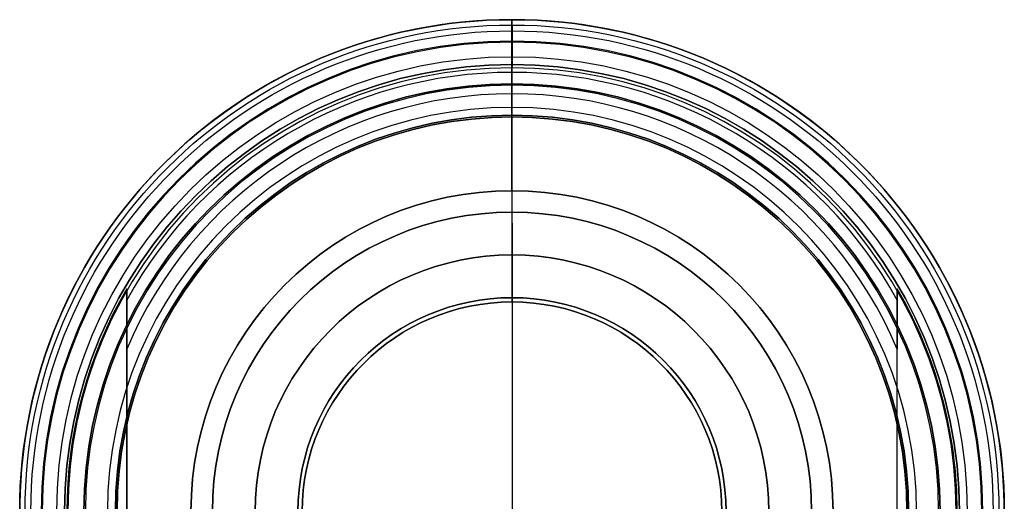
# Model space of a CAD drawing. Units: millimetres. Extents: x -106 to 63, y -95 to 0.
# Drawn here: x 38 to 62, y -83 to -72 of the extents above; entities that cross this region are included whole.
import ezdxf

# ---------------------------------------------------------------- set-up
doc = ezdxf.new("R2010")
doc.units = ezdxf.units.MM
doc.header["$MEASUREMENT"] = 0
doc.layers.add('Predefinito', color=18, linetype='Continuous', true_color=0x000000)

# ---------------------------------------------------------------- blocks, each defined once
blk = doc.blocks.new('10DO01760YY')
at = {"layer": 'Predefinito'}
for p, q in [((-11.5, 0, -65), (-11.5, 0)), ((-11.5, 0, -172.5), (-11.5, 0, -170)), ((-10.45, 0, -172.5), (-11.5, 0, -172.5)), ((-10, 0, -170), (-11.5, 0, -170)), ((-11.5, 0, -169.9), (-10, 0, -169.9)), ((-11.5, 0), (11.5, 0)), ((-11.5, 0, -65), (-10, 0, -65)), ((-10, 0, -65.1), (-11.5, 0, -65.1)), ((-11.5, 0, -169.9), (-11.5, 0, -65.1)), ((-10.45, 0, -181.5), (-10.45, 0, -172.5)), ((-9.45, 0, -182.5), (-10.45, 0, -181.5)), ((-10, 0, -170), (-10, 0, -169.9)), ((-10, 0, -65.1), (-10, 0, -65)), ((-7.5, 0, -182.5), (-9.45, 0, -182.5)), ((-7.5, 0, -166), (-6, 0, -166)), ((-7.5, 0, -182.5), (-7.5, 0, -166)), ((-6, 0, -166), (-6, 0, -7.5)), ((-6, 0, -7.5), (6, 0, -7.5))]:
    blk.add_line(p, q, dxfattribs=at)
for centre, radius in [((0, 0, -171.25), 11.5), ((0, 0, -117.5), 11.5), ((0, 0, -177), 10.45), ((0, 0, -169.95), 10), ((0, 0, -65.05), 10), ((0, 0, -174.25), 7.5), ((0, 0, -86.75), 6)]:
    blk.add_circle(centre, radius, dxfattribs=at)
for centre, radius, start, end in [((0, 0, -65), 11.5, 0, 180), ((0, 0), 11.5, 0, 180), ((0, 0, -170), 11.5, 0, 180), ((0, 0, -172.5), 11.5, 0, 180), ((0, 0, -169.9), 11.5, 0, 180), ((0, 0, -65.1), 11.5, 0, 180), ((0, 0, -32.5), 11.5, 46.3434, 313.6561), ((0, 0, -181.5), 10.45, 0, 180), ((0, 0, -172.5), 10.45, 0, 180), ((0, 0, -169.9), 10, 0, 180), ((0, 0, -170), 10, 0, 180), ((0, 0, -65), 10, 0, 180), ((0, 0, -65.1), 10, 0, 180), ((0, 0, -182.5), 9.45, 0, 180), ((0, 0, -182.5), 7.5, 90, 270), ((0, 0, -166), 7.5, 90, 270), ((0, 0, -166), 6, 0, 180), ((0, 0, -7.5), 6, 90, 270), ((0, 0, -65), 11.5, 180, 0), ((0, 0), 11.5, 180, 0), ((0, 0, -170), 11.5, 180, 0), ((0, 0, -172.5), 11.5, 180, 0), ((0, 0, -169.9), 11.5, 180, 0), ((0, 0, -65.1), 11.5, 180, 0), ((0, 0, -181.5), 10.45, 180, 0), ((0, 0, -172.5), 10.45, 180, 0), ((0, 0, -169.9), 10, 180, 0), ((0, 0, -170), 10, 180, 0), ((0, 0, -65), 10, 180, 0), ((0, 0, -65.1), 10, 180, 0), ((0, 0, -182.5), 9.45, 180, 0), ((0, 0, -166), 6, 180, 0)]:
    blk.add_arc(centre, radius, start, end, dxfattribs=at)
blk = doc.blocks.new('10FL00D60YY')
at = {"layer": 'Predefinito', "color": 9, "true_color": 0xbfbfbf}
for p, q in [((0, 10.975, 22), (0, 11.5, 36)), ((0, 9.965, 36), (0, 11.5, 36)), ((0, 10.268, 0.481), (0, 11, 20)), ((0, 10.375, 20), (0, 11, 20)), ((0, 10.375, 22), (0, 10.975, 22)), ((0, 9.265, 35.3), (0, 9.965, 36)), ((0, 7.5), (0, 9.768)), ((0, 9.225, 26), (0, 9.265, 26)), ((0, 9.265, 35.3), (0, 9.265, 26)), ((0, 9.225, 28.2), (0, 9.225, 26)), ((0, 4.9, 28.2), (0, 9.225, 28.2)), ((0, 5, -500), (0, 7.5, -500)), ((0, 7.5, -500), (0, 7.5)), ((0, 7), (0, 7, 26)), ((0, 5), (0, 7)), ((0, 4.9, 26), (0, 7, 26)), ((-9, 5.211, 4), (-9, -5.211, 4)), ((9, -5.211, 4), (9, 5.211, 4)), ((-9, -5.06, 2), (-9, 5.06, 2)), ((0, 5, -500), (0, 5)), ((0, 4.9, 28.2), (0, 4.9, 26)), ((9, -5.06, 2), (9, 5.06, 2)), ((-9, 3.797), (-9, -3.797)), ((9, -3.797), (9, 3.797))]:
    blk.add_line(p, q, dxfattribs=at)
for centre, radius in [((0, 0, 21), 11.375), ((0, 0, 29), 11.238), ((0, 0, 10.241), 10.634), ((0, 0, 30.65), 9.265), ((0, 0, 27.1), 9.225), ((0, 0, -250), 7.5), ((0, 0, 13), 7), ((0, 0, -250), 5), ((0, 0, 27.1), 4.9)]:
    blk.add_circle(centre, radius, dxfattribs=at)
for centre, radius, start, end in [((0, 0, 36), 11.5, 0, 180), ((0, 0, 20), 11, 0, 180), ((0, 0, 22), 10.975, 0, 180), ((0, 0, 22), 10.375, 0, 180), ((0, 0, 20), 10.375, 0, 180), ((0, 0, 0.481), 10.268, 28.7726, 151.2274), ((0, 0, 36), 9.965, 0, 180), ((0, 0), 9.768, 22.8726, 157.1274), ((0, 0), 9.768, 22.8726, 157.1274), ((0, 0, 35.3), 9.265, 0, 180), ((0, 0, 26), 9.265, 90, 180), ((0, 0, 28.2), 9.225, 0, 180), ((0, 0, 26), 9.225, 0, 180), ((0, 0, 26), 9.265, 270, 90), ((0, 0, -500), 7.5, 0, 180), ((0, 0), 7.5, 0, 180), ((0, 0, 26), 7, 0, 180), ((0, 0), 7, 0, 180), ((0, 0, 4), 10.4, 149.9303, 210.0697), ((0, 0, 4), 10.4, 0, 30.0697), ((0, 0), 5, 0, 180), ((0, 0, -500), 5, 90, 270), ((0, 0, 28.2), 4.9, 0, 180), ((0, 0, 26), 4.9, 0, 180), ((0, 0, -500), 5, 0, 90)]:
    blk.add_arc(centre, radius, start, end, dxfattribs=at)
at = {"layer": 'Predefinito', "color": 9, "true_color": 0xbfbfbf, "extrusion": (1, 0, 0)}
for centre, radius, start, end in [((10.375, 21), 1, 270, 0), ((10.375, 21), 1, 0, 90), ((9.768, 0.5), 0.5, 270, 357.8525)]:
    blk.add_arc(centre, radius, start, end, dxfattribs=at)
at = {"layer": 'Predefinito', "color": 9, "true_color": 0xbfbfbf, "extrusion": (-1, 9.64451e-13, -5.09012e-14)}
blk.add_open_spline([(-9, 4.942, 0.481), (-9, 5.034, 1.654), (-9, 5.123, 2.827), (-9, 5.211, 4)], degree=3, dxfattribs=at)
at = {"layer": 'Predefinito', "color": 9, "true_color": 0xbfbfbf, "extrusion": (-1, 0, 0)}
blk.add_open_spline([(9, 5.211, 4), (9, 5.123, 2.827), (9, 5.034, 1.654), (9, 4.942, 0.481)], degree=3, dxfattribs=at)
at = {"layer": 'Predefinito', "color": 9, "true_color": 0xbfbfbf, "extrusion": (-1, -5.51323e-14, -2.74825e-14)}
blk.add_open_spline([(-9, 3.797), (-9, 4.017), (-9, 4.352, 0.032), (-9, 4.765, 0.19), (-9, 4.934, 0.37), (-9, 4.942, 0.481)], degree=3, knots=[0.001748622, 0.001748622, 0.001748622, 0.001748622, 0.002416561, 0.00275053, 0.003084499, 0.003084499, 0.003084499, 0.003084499], dxfattribs=at)
at = {"layer": 'Predefinito', "color": 9, "true_color": 0xbfbfbf, "extrusion": (-1, -2.08131e-15, 1.26311e-15)}
blk.add_open_spline([(9, 4.942, 0.481), (9, 4.934, 0.37), (9, 4.766, 0.191), (9, 4.35, 0.031), (9, 4.015), (9, 3.797)], degree=3, knots=[-0.003082671, -0.003082671, -0.003082671, -0.003082671, -0.00274742, -0.002412168, -0.001741666, -0.001741666, -0.001741666, -0.001741666], dxfattribs=at)
blk = doc.blocks.new('10FL00960YY_oa_0')
at = {"layer": 'Predefinito'}
blk.add_blockref('10FL00D60YY', (-359.573, -8.537, -477.758), dxfattribs=at)
blk = doc.blocks.new('6800Q417-00')
at = {"layer": 'Predefinito'}
blk.add_blockref('10FL00960YY_oa_0', (409.573, -74.463, 477.758), dxfattribs=at)
at = {"layer": 'Predefinito', "rotation": 270.0000000000001}
blk.add_blockref('10DO01760YY', (50, -83, 209.2), dxfattribs=at)

msp = doc.modelspace()

# ---------------------------------------------------------------- block references
at = {"layer": 'Predefinito'}
msp.add_blockref('6800Q417-00', (0, 0), dxfattribs=at)

doc.saveas('drawing.dxf')
